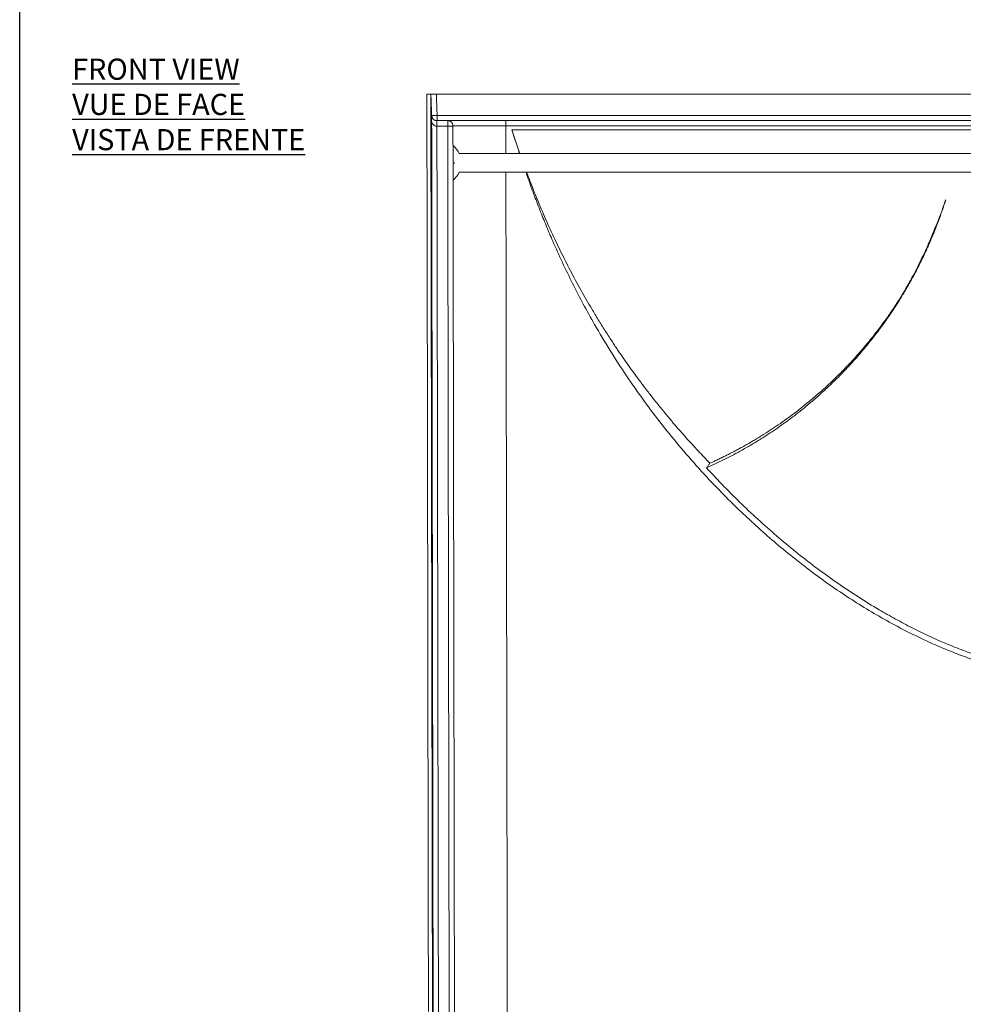
# Model space of a CAD drawing. Extents: x 32 to 445, y -194 to 211.
# Drawn here: x 170 to 215, y 5 to 51 of the extents above; entities that cross this region are included whole.
import ezdxf

# ---------------------------------------------------------------- set-up
doc = ezdxf.new("R2010")
doc.units = 0
doc.header["$LTSCALE"] = 3
doc.header["$MEASUREMENT"] = 0
doc.layers.get('0').update_dxf_attribs({"linetype": 'CONTINUOUS'})
doc.layers.add('ARCHITECT', color=7, linetype='CONTINUOUS')
doc.styles.add('FICHE', font='ARIAL.TTF')

msp = doc.modelspace()

# ---------------------------------------------------------------- linework, layer by layer
at = {"color": 7, "linetype": 'Continuous', "lineweight": 15}
for p, q in [((190, -30.357), (189.87, 47.64)), ((190.665, 46.65), (190.156, 46.65)), ((190.166, 46.891), (251.919, 46.891)), ((248.385, 46.219), (193.699, 46.219)), ((190.918, 45.171), (190.917, 45.171)), ((250.875, 45.088), (191.211, 45.088)), ((191.211, 44.213), (250.875, 44.213))]:
    msp.add_line(p, q, dxfattribs=at)
at = {"color": 7, "linetype": 'Continuous', "lineweight": 15, "flags": 128}
for points in [[(189.755, 4.494), (189.753, 5.564), (189.751, 6.609), (189.749, 7.69), (189.747, 8.806), (189.746, 9.957), (189.744, 11.144), (189.741, 12.599), (189.739, 14.104), (189.736, 15.66), (189.733, 17.265), (189.731, 18.92), (189.728, 20.624), (189.725, 22.277), (189.722, 23.975), (189.719, 25.716), (189.716, 27.502), (189.713, 29.333), (189.71, 31.207), (189.707, 33.126), (189.704, 35.089), (189.7, 37.097), (189.697, 39.149), (189.693, 41.207), (189.69, 43.308), (189.686, 45.452), (189.683, 47.639)], [(189.939, 46.778), (189.916, 46.827), (189.906, 46.889)], [(190.159, 46.645), (190.131, 46.65), (190.104, 46.655)]]:
    msp.add_lwpolyline(points, dxfattribs=at)
at = {"color": 7, "linetype": 'Continuous', "lineweight": 15}
for start, end in [(24.3, 50.4704), (309.5296, 335.7)]:
    msp.add_arc((190.242, 44.651), 1.063, start, end, dxfattribs=at)
for points, degree in [([(189.866, 47.9), (189.679, 47.9)], 1), ([(189.683, 47.639), (189.679, 47.896)], 1), ([(189.869, 47.64), (189.866, 47.9)], 1), ([(189.906, 46.891), (189.869, 47.9)], 1), ([(189.906, 46.631), (189.87, 47.64)], 1), ([(190.129, 47.9), (251.955, 47.9)], 1), ([(190.166, 46.891), (190.129, 47.9)], 1), ([(190.035, -30.321), (189.906, 46.631)], 1), ([(190.665, 46.65), (190.665, 46.646), (190.665, 46.638), (190.665, 46.578), (190.665, 46.492), (190.665, 46.424), (190.665, 46.39)], 3), ([(193.415, 46.65), (248.669, 46.65)], 1), ([(190.285, -30.321), (190.156, 46.39)], 1), ([(190.665, 46.39), (190.156, 46.39)], 1), ([(190.79, -28.448), (190.665, 46.39)], 1), ([(191.04, -28.452), (190.915, 46.39)], 1), ([(193.415, 46.403), (248.669, 46.403)], 1), ([(193.417, 45.088), (193.415, 46.403)], 1), ([(193.486, 3.781), (193.419, 44.213)], 1), ([(214.228, 42.9), (214.174, 42.732)], 1)]:
    msp.add_open_spline(points, degree=degree, dxfattribs=at)
for points, knots in [([(189.679, 47.9), (189.68, 47.9), (189.682, 47.9), (189.682, 47.9), (189.682, 47.9), (189.682, 47.9), (189.682, 47.9), (189.682, 47.9), (189.682, 47.9), (189.682, 47.9), (189.682, 47.9), (189.682, 47.9), (189.682, 47.9), (189.682, 47.9), (189.682, 47.9), (189.682, 47.9), (189.682, 47.9), (189.682, 47.9), (189.682, 47.9), (189.682, 47.9), (189.682, 47.9), (189.682, 47.9), (189.682, 47.9), (189.682, 47.9), (189.682, 47.9), (189.682, 47.9), (189.682, 47.9), (189.682, 47.9), (189.682, 47.9), (189.682, 47.9), (189.682, 47.9), (189.682, 47.9), (189.682, 47.9), (189.682, 47.9), (189.682, 47.9), (189.682, 47.9), (189.682, 47.9), (189.682, 47.9), (189.682, 47.9), (189.682, 47.9), (189.682, 47.9), (189.682, 47.9), (189.682, 47.9), (189.682, 47.9), (189.682, 47.9), (189.682, 47.9), (189.682, 47.9), (189.682, 47.9), (189.682, 47.9), (189.682, 47.9), (189.682, 47.9), (189.682, 47.9), (189.682, 47.9), (189.682, 47.9), (189.682, 47.9), (189.682, 47.9), (189.682, 47.9), (189.682, 47.9), (189.682, 47.9), (189.682, 47.9), (189.682, 47.9), (189.682, 47.9), (189.682, 47.9), (189.682, 47.9), (189.682, 47.9), (189.682, 47.9), (189.682, 47.9), (189.682, 47.9), (189.682, 47.9), (189.682, 47.9), (189.682, 47.9), (189.682, 47.9), (189.682, 47.9), (189.682, 47.9), (189.682, 47.9), (189.682, 47.9), (189.682, 47.9), (189.682, 47.9), (189.682, 47.9), (189.682, 47.9), (189.682, 47.9), (189.682, 47.9), (189.682, 47.9), (189.682, 47.9), (189.682, 47.9), (189.682, 47.9), (189.682, 47.9), (189.682, 47.9), (189.682, 47.9), (189.682, 47.9), (189.682, 47.9), (189.682, 47.9), (189.682, 47.9), (189.682, 47.9), (189.682, 47.9), (189.682, 47.9), (189.682, 47.9), (189.682, 47.9), (189.682, 47.9), (189.682, 47.9), (189.682, 47.9), (189.682, 47.9), (189.682, 47.9), (189.682, 47.9), (189.682, 47.9), (189.682, 47.9)], [0, 0, 0, 0, 0.003747, 0.007159, 0.010923, 0.01461, 0.018251, 0.021881, 0.030564, 0.038932, 0.046547, 0.054333, 0.062291, 0.068997, 0.077309, 0.08603, 0.095159, 0.104697, 0.114644, 0.124999, 0.242599, 0.248394, 0.251639, 0.25405, 0.256628, 0.259372, 0.265246, 0.271762, 0.280356, 0.289859, 0.300272, 0.315937, 0.333293, 0.352341, 0.373079, 0.395509, 0.413032, 0.431465, 0.450807, 0.458654, 0.466642, 0.47477, 0.483039, 0.491448, 0.499997, 0.528553, 0.555705, 0.581452, 0.605796, 0.628735, 0.65027, 0.670401, 0.689129, 0.706452, 0.718522, 0.729803, 0.740295, 0.741966, 0.743616, 0.745244, 0.74685, 0.748434, 0.749996, 0.752954, 0.757268, 0.762938, 0.770026, 0.778492, 0.788336, 0.799557, 0.812157, 0.827608, 0.844727, 0.86117, 0.863419, 0.86569, 0.867983, 0.870298, 0.872636, 0.874995, 0.937495, 0.968745, 0.98437, 0.992182, 0.996089, 0.998042, 0.999018, 0.999507, 0.999751, 0.999873, 0.999934, 0.999964, 0.99998, 0.999987, 0.999991, 0.999993, 0.999994, 0.999995, 0.999995, 0.999995, 0.999995, 0.999995, 0.999995, 0.999995, 1, 1, 1, 1]), ([(189.869, 47.9), (189.87, 47.9), (189.872, 47.9), (189.893, 47.9), (189.94, 47.9), (190.011, 47.9), (190.076, 47.9), (190.111, 47.9), (190.129, 47.9)], [0, 0, 0, 0, 0.1301, 0.256979, 0.499994, 0.74211, 0.869217, 1, 1, 1, 1]), ([(189.906, 46.631), (189.906, 46.666), (189.906, 46.718), (189.906, 46.779), (189.906, 46.82), (189.906, 46.852), (189.906, 46.874), (189.906, 46.886), (189.906, 46.89), (189.906, 46.891), (189.906, 46.891)], [0, 0, 0, 0, 0.250664, 0.37583, 0.499615, 0.623504, 0.748847, 0.874942, 0.957233, 1, 1, 1, 1]), ([(190.156, 46.65), (190.138, 46.651), (190.102, 46.653), (190.053, 46.67), (190.011, 46.694), (189.963, 46.735), (189.919, 46.8), (189.911, 46.859), (189.906, 46.891)], [0, 0, 0, 0, 0.117347, 0.22971, 0.339378, 0.457718, 0.709397, 1, 1, 1, 1]), ([(189.906, 46.89), (189.907, 46.89), (189.911, 46.889), (189.938, 46.887), (189.98, 46.887), (190.029, 46.887), (190.092, 46.889), (190.14, 46.89), (190.166, 46.891)], [0, 0, 0, 0, 0.143845, 0.358061, 0.492087, 0.643772, 0.813087, 1, 1, 1, 1]), ([(190.156, 46.39), (190.147, 46.39), (190.134, 46.39), (190.118, 46.392), (190.11, 46.393), (190.106, 46.394), (190.104, 46.394), (190.103, 46.394), (190.103, 46.394), (190.103, 46.395), (190.102, 46.395), (190.102, 46.395), (190.102, 46.395), (190.102, 46.395), (190.102, 46.395), (190.102, 46.395), (190.102, 46.395), (190.102, 46.395), (190.086, 46.398), (190.053, 46.407), (190.011, 46.429), (189.964, 46.47), (189.933, 46.519), (189.912, 46.578), (189.908, 46.611), (189.906, 46.631)], [0, 0, 0, 0, 0.0584398, 0.0878756, 0.102634, 0.1100212, 0.1137165, 0.1155646, 0.1164887, 0.1169508, 0.1171818, 0.1172973, 0.1173551, 0.117384, 0.1173984, 0.1174056, 0.1174092, 0.117411, 0.1174119, 0.2296112, 0.3421371, 0.4574864, 0.7090348, 0.8143653, 1, 1, 1, 1]), ([(190.156, 46.39), (190.156, 46.411), (190.156, 46.452), (190.156, 46.508), (190.156, 46.556), (190.156, 46.603), (190.156, 46.642), (190.156, 46.647), (190.156, 46.65)], [0, 0, 0, 0, 0.155068, 0.301614, 0.439631, 0.569113, 0.801475, 1, 1, 1, 1]), ([(190.166, 46.65), (190.166, 46.653), (190.166, 46.66), (190.166, 46.715), (190.166, 46.797), (190.166, 46.86), (190.166, 46.891)], [0, 0, 0, 0, 0.240484, 0.499927, 0.759411, 1, 1, 1, 1]), ([(190.915, 46.4), (190.912, 46.432), (190.907, 46.48), (190.876, 46.538), (190.843, 46.578), (190.803, 46.61), (190.745, 46.641), (190.697, 46.646), (190.665, 46.65)], [0, 0, 0, 0, 0.239457, 0.368349, 0.499976, 0.631606, 0.760509, 1, 1, 1, 1]), ([(193.415, 46.65), (193.372, 46.65), (193.285, 46.65), (193.154, 46.65), (193.007, 46.65), (192.838, 46.65), (192.642, 46.65), (192.464, 46.65), (192.309, 46.65), (192.184, 46.65), (192.072, 46.65), (191.971, 46.65), (191.871, 46.65), (191.768, 46.65), (191.663, 46.65), (191.564, 46.65), (191.474, 46.65), (191.393, 46.65), (191.314, 46.65), (191.236, 46.65), (191.155, 46.65), (191.076, 46.65), (190.996, 46.65), (190.92, 46.65), (190.849, 46.65), (190.788, 46.65), (190.741, 46.65), (190.708, 46.65), (190.687, 46.65), (190.674, 46.65), (190.667, 46.65), (190.665, 46.65), (190.665, 46.65)], [0, 0, 0, 0, 0.030224, 0.060444, 0.090729, 0.133217, 0.179829, 0.230411, 0.263446, 0.296544, 0.326035, 0.351809, 0.377611, 0.408768, 0.439897, 0.469983, 0.499999, 0.525873, 0.55181, 0.582098, 0.612427, 0.647144, 0.681846, 0.722906, 0.763843, 0.807896, 0.850347, 0.887535, 0.919591, 0.946413, 0.9732, 1, 1, 1, 1]), ([(193.415, 46.403), (193.415, 46.434), (193.415, 46.482), (193.415, 46.54), (193.415, 46.579), (193.415, 46.611), (193.415, 46.642), (193.415, 46.647), (193.415, 46.65)], [0, 0, 0, 0, 0.239637, 0.368494, 0.500037, 0.631575, 0.760416, 1, 1, 1, 1]), ([(190.665, 46.39), (190.698, 46.39), (190.764, 46.39), (190.846, 46.39), (190.904, 46.39), (190.912, 46.39), (190.915, 46.39)], [0, 0, 0, 0, 0.250003, 0.5, 0.750007, 1, 1, 1, 1]), ([(190.915, 46.4), (190.916, 46.4), (190.916, 46.4), (190.923, 46.4), (190.937, 46.401), (190.961, 46.401), (190.994, 46.401), (191.03, 46.401), (191.067, 46.401), (191.119, 46.401), (191.193, 46.402), (191.295, 46.402), (191.407, 46.402), (191.524, 46.402), (191.664, 46.402), (191.832, 46.403), (192.032, 46.403), (192.241, 46.403), (192.488, 46.403), (192.773, 46.403), (193.095, 46.403), (193.31, 46.403), (193.415, 46.403)], [0, 0, 0, 0, 0.021429, 0.049217, 0.083648, 0.125041, 0.162575, 0.196066, 0.22529, 0.250071, 0.305015, 0.357733, 0.407956, 0.455466, 0.500096, 0.564651, 0.628019, 0.689912, 0.750083, 0.835968, 0.919471, 1, 1, 1, 1]), ([(190.915, 46.4), (190.915, 46.4), (190.915, 46.4), (190.915, 46.399), (190.915, 46.397), (190.915, 46.396), (190.915, 46.393), (190.915, 46.391), (190.915, 46.39)], [0, 0, 0, 0, 0.208229, 0.356653, 0.499709, 0.646329, 0.791499, 1, 1, 1, 1]), ([(193.699, 46.219), (193.781, 45.962), (193.902, 45.585), (194.028, 45.209), (194.068, 45.088)], [0, 0, 0, 0, 0.679185, 1, 1, 1, 1]), ([(194.08, 45.088), (194.069, 45.117), (194.014, 45.273), (193.921, 45.546), (193.804, 45.893), (193.733, 46.114), (193.699, 46.219)], [0, 0, 0, 0, 0.077428, 0.415972, 0.724026, 1, 1, 1, 1]), ([(194.367, 44.213), (194.399, 44.12), (194.519, 43.772), (194.737, 43.177), (195.023, 42.428), (195.322, 41.684), (195.675, 40.852), (196.088, 39.937), (196.568, 38.945), (197.075, 37.967), (197.663, 36.907), (198.341, 35.772), (199.12, 34.569), (199.942, 33.396), (200.806, 32.253), (201.712, 31.142), (202.656, 30.065), (203.569, 29.097), (204.44, 28.233), (205.261, 27.466), (206.104, 26.723), (206.97, 26.007), (207.853, 25.322), (208.751, 24.67), (209.664, 24.053), (210.598, 23.468), (211.477, 22.961), (212.294, 22.526), (213.042, 22.156), (213.803, 21.809), (214.574, 21.489), (215.356, 21.197), (216.109, 20.948), (216.829, 20.739), (217.518, 20.567), (218.21, 20.422), (218.909, 20.304), (219.617, 20.217), (220.328, 20.161), (220.805, 20.153), (221.042, 20.15)], [0, 0, 0, 0, 0.007778, 0.029105, 0.050068, 0.071193, 0.092448, 0.121556, 0.150468, 0.179539, 0.208591, 0.246309, 0.284048, 0.321785, 0.359536, 0.397266, 0.435019, 0.472739, 0.502412, 0.531949, 0.561556, 0.591182, 0.620785, 0.649853, 0.678861, 0.707881, 0.736936, 0.759017, 0.781032, 0.802907, 0.825086, 0.846993, 0.86887, 0.887748, 0.906268, 0.924945, 0.943616, 0.962304, 0.981288, 1, 1, 1, 1]), ([(203.072, 30.438), (202.979, 30.535), (202.79, 30.73), (202.509, 31.029), (202.228, 31.334), (201.951, 31.641), (201.678, 31.949), (201.407, 32.263), (201.195, 32.513), (201.04, 32.699), (200.94, 32.819), (200.838, 32.943), (200.739, 33.065), (200.641, 33.187), (200.541, 33.312), (200.45, 33.426), (200.375, 33.521), (200.312, 33.601), (200.242, 33.691), (200.156, 33.801), (200.067, 33.917), (199.96, 34.057), (199.848, 34.205), (199.72, 34.376), (199.597, 34.543), (199.473, 34.714), (199.347, 34.887), (199.221, 35.063), (199.095, 35.242), (198.967, 35.426), (198.836, 35.615), (198.699, 35.816), (198.563, 36.02), (198.361, 36.324), (198.102, 36.726), (197.787, 37.23), (197.404, 37.865), (196.961, 38.634), (196.47, 39.543), (196.003, 40.465), (195.56, 41.4), (195.126, 42.379), (194.738, 43.317), (194.502, 43.943), (194.4, 44.213)], [0, 0, 0, 0, 0.024527, 0.04967, 0.075211, 0.100428, 0.125284, 0.150524, 0.176238, 0.185254, 0.194811, 0.204917, 0.214571, 0.223622, 0.233408, 0.243941, 0.250253, 0.255632, 0.262575, 0.271101, 0.281198, 0.289264, 0.303368, 0.315124, 0.328385, 0.341287, 0.35377, 0.367535, 0.3809, 0.393858, 0.408593, 0.422888, 0.438391, 0.453431, 0.489635, 0.525911, 0.562162, 0.625299, 0.688364, 0.751154, 0.814307, 0.877603, 0.94707, 1, 1, 1, 1]), ([(202.91, 30.216), (203.179, 30.34), (203.49, 30.483), (203.838, 30.658), (203.963, 30.722), (204.092, 30.789), (204.243, 30.869), (204.514, 31.015), (204.894, 31.23), (205.241, 31.438), (205.465, 31.578), (205.568, 31.643), (205.672, 31.709), (205.774, 31.775), (205.877, 31.842), (205.979, 31.91), (206.295, 32.123), (206.818, 32.493), (207.366, 32.919), (207.743, 33.23), (207.959, 33.413), (208.169, 33.596), (208.359, 33.766), (208.572, 33.96), (208.809, 34.184), (209.082, 34.45), (209.35, 34.722), (209.613, 34.998), (209.858, 35.266), (210.087, 35.524), (210.3, 35.772), (210.508, 36.022), (210.712, 36.276), (210.913, 36.533), (211.109, 36.792), (211.311, 37.069), (211.534, 37.386), (211.775, 37.743), (212.016, 38.118), (212.198, 38.415), (212.326, 38.629), (212.407, 38.769), (212.488, 38.91), (212.567, 39.051), (212.646, 39.193), (212.803, 39.482), (213.03, 39.923), (213.258, 40.4), (213.42, 40.76), (213.523, 40.998), (213.616, 41.219), (213.761, 41.576), (213.952, 42.071), (214.1, 42.511), (214.174, 42.732)], [0, 0, 0, 0, 0.051267, 0.059322, 0.067378, 0.075435, 0.084485, 0.097096, 0.12859, 0.160053, 0.167114, 0.174175, 0.181236, 0.188298, 0.195359, 0.202422, 0.209486, 0.261337, 0.313203, 0.329524, 0.345859, 0.362212, 0.377704, 0.390036, 0.412046, 0.43405, 0.456054, 0.478066, 0.500094, 0.51893, 0.537742, 0.556534, 0.575313, 0.594081, 0.612845, 0.631607, 0.65349, 0.679782, 0.706093, 0.730669, 0.74001, 0.749351, 0.758694, 0.768038, 0.777384, 0.786734, 0.824964, 0.863171, 0.878184, 0.893202, 0.908228, 0.919593, 0.959803, 1, 1, 1, 1]), ([(214.174, 42.732), (214.094, 42.514), (213.933, 42.076), (213.677, 41.435), (213.418, 40.827), (213.158, 40.256), (212.9, 39.727), (212.624, 39.201), (212.334, 38.687), (212.028, 38.182), (211.721, 37.709), (211.338, 37.157), (210.873, 36.536), (210.318, 35.859), (209.761, 35.234), (209.201, 34.654), (208.573, 34.051), (207.872, 33.435), (207.095, 32.816), (206.318, 32.256), (205.728, 31.87), (205.331, 31.626), (205.14, 31.511), (204.95, 31.4), (204.756, 31.289), (204.564, 31.182), (204.364, 31.073), (204.162, 30.967), (203.964, 30.865), (203.772, 30.769), (203.59, 30.679), (203.404, 30.59), (203.232, 30.511), (203.123, 30.461), (203.072, 30.438)], [0, 0, 0, 0, 0.040818, 0.082006, 0.121522, 0.157123, 0.19233, 0.225181, 0.261581, 0.296197, 0.329126, 0.360705, 0.414559, 0.465536, 0.514812, 0.561827, 0.607369, 0.667968, 0.726081, 0.781966, 0.836484, 0.850179, 0.863838, 0.875844, 0.888927, 0.903069, 0.914648, 0.928963, 0.943242, 0.953827, 0.966696, 0.979016, 0.990112, 1, 1, 1, 1]), ([(203.072, 30.438), (203.046, 30.402), (202.992, 30.328), (202.937, 30.254), (202.91, 30.216)], [0, 0, 0, 0, 0.489936, 1, 1, 1, 1]), ([(202.91, 30.216), (203.184, 29.923), (203.73, 29.339), (204.578, 28.498), (205.443, 27.687), (206.333, 26.905), (207.242, 26.154), (208.172, 25.436), (209.12, 24.753), (210.086, 24.108), (211.001, 23.545), (211.852, 23.062), (212.633, 22.649), (213.427, 22.262), (214.233, 21.904), (215.053, 21.576), (215.845, 21.295), (216.608, 21.057), (217.34, 20.86), (218.073, 20.695), (218.815, 20.561), (219.563, 20.463), (220.307, 20.4), (220.799, 20.392), (221.042, 20.389)], [0, 0, 0, 0, 0.056872, 0.113283, 0.169283, 0.224926, 0.281091, 0.336322, 0.391344, 0.446695, 0.500985, 0.543554, 0.585264, 0.626159, 0.668689, 0.710335, 0.751157, 0.787796, 0.823599, 0.858625, 0.894246, 0.930315, 0.965535, 1, 1, 1, 1])]:
    msp.add_open_spline(points, degree=3, knots=knots, dxfattribs=at)
at = {"color": 7, "linetype": 'Continuous', "lineweight": 0}
for p in [(189.679, 47.898), (190.987, 44.651)]:
    msp.add_point(p, dxfattribs=at)
at = {"layer": 'ARCHITECT'}
msp.add_lwpolyline([(170.414, 100.156), (306.628, 100.156), (306.628, -42.055), (170.414, -42.055)], close=True, dxfattribs=at)

# ---------------------------------------------------------------- texts
at = {"layer": 'ARCHITECT', "insert": (172.896, 49.585), "char_height": 1, "width": 44.34851, "attachment_point": 1, "style": 'FICHE'}
msp.add_mtext('{\\LFRONT VIEW\\PVUE DE FACE\\PVISTA DE FRENTE}', dxfattribs=at)

doc.saveas('drawing.dxf')
